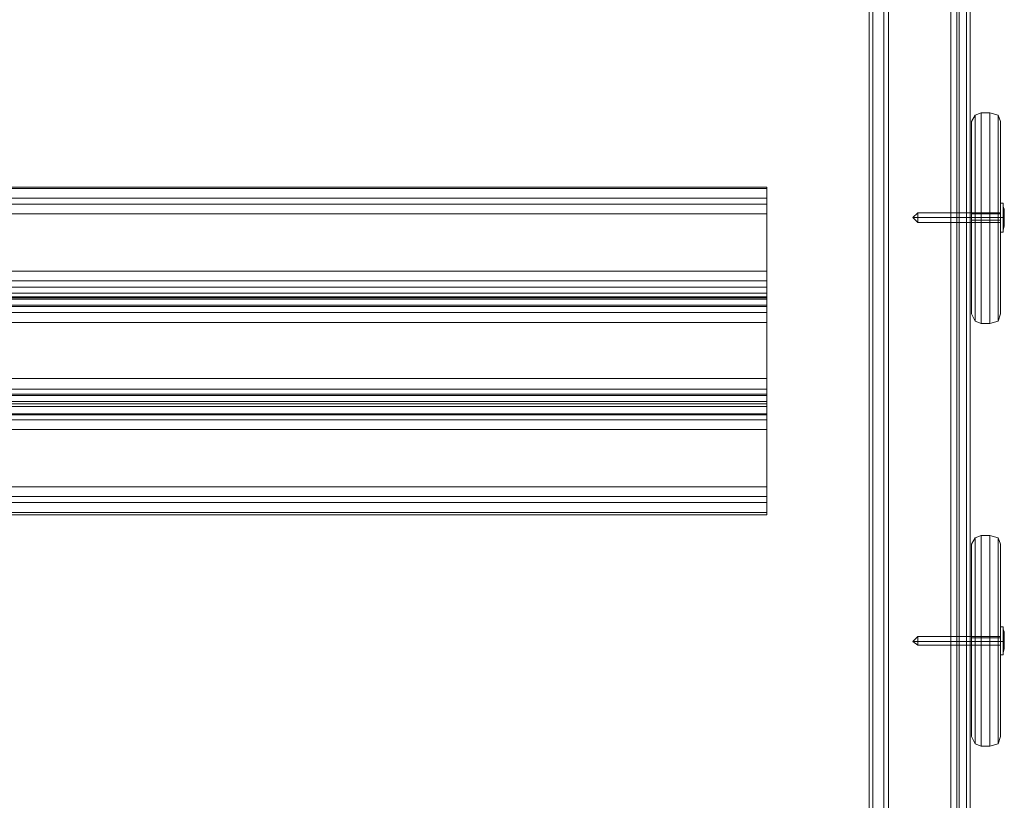
# Model space of a CAD drawing. Units: millimetres. Extents: x -4399 to 5965, y -3367 to 5543.
# Drawn here: x 450 to 869, y 2270 to 2602 of the extents above; entities that cross this region are included whole.
import ezdxf

# ---------------------------------------------------------------- set-up
doc = ezdxf.new("R2010")
doc.units = ezdxf.units.MM

# ---------------------------------------------------------------- blocks, each defined once
blk = doc.blocks.new('WMF0')
at = {"color": 30, "lineweight": 0}
for points in [[(1068.652, -571.243), (1068.652, -834.288)], [(1068.652, -571.243), (1068.652, -834.288)], [(1068.652, -571.677), (1068.652, -834.649)], [(1068.652, -571.677), (1068.652, -834.649)], [(1062.655, -573.483), (1062.655, -830.604)], [(1062.655, -573.483), (1062.655, -830.604)], [(1068.652, -573.483), (1068.652, -830.604)], [(1068.652, -573.483), (1068.652, -830.604)], [(1062.655, -575.289), (1062.655, -832.41)], [(1062.655, -575.289), (1062.655, -832.41)], [(1062.872, -574.783), (1062.872, -829.159)], [(1062.872, -574.783), (1062.872, -829.159)], [(1068.435, -574.783), (1068.435, -829.159)], [(1068.435, -574.783), (1068.435, -829.159)], [(1068.652, -575.289), (1068.652, -832.41)], [(1068.652, -575.289), (1068.652, -832.41)], [(1062.872, -576.806), (1062.872, -831.182)], [(1062.872, -576.806), (1062.872, -831.182)], [(1063.522, -576.517), (1063.522, -827.353)], [(1063.522, -576.517), (1063.522, -827.353)], [(1067.857, -576.517), (1067.857, -827.353)], [(1067.857, -576.517), (1067.857, -827.353)], [(1068.435, -576.806), (1068.435, -831.182)], [(1068.435, -576.806), (1068.435, -831.182)], [(1068.435, -577.601), (1068.435, -828.147)], [(1068.435, -577.601), (1068.435, -828.147)], [(1067.496, -578.034), (1067.496, -827.858)], [(1067.496, -578.034), (1067.496, -827.858)], [(1067.857, -577.89), (1067.857, -827.858)], [(1067.857, -577.89), (1067.857, -827.858)], [(1067.857, -578.034), (1067.857, -828.003)], [(1067.857, -578.034), (1067.857, -828.003)], [(1068.435, -577.745), (1068.435, -828.292)], [(1068.435, -577.745), (1068.435, -828.292)], [(1063.522, -578.612), (1063.522, -829.448)], [(1063.522, -578.612), (1067.857, -578.612), (1067.857, -829.448)], [(1063.522, -578.612), (1063.522, -829.448)], [(1063.522, -578.612), (1067.857, -578.612), (1067.857, -829.448)], [(1062.655, -579.407), (1062.655, -826.124)], [(1062.655, -579.407), (1062.655, -826.124)], [(1062.872, -579.335), (1062.872, -826.486)], [(1062.872, -579.335), (1062.872, -826.486)], [(1063.522, -579.407), (1063.522, -826.486)], [(1063.522, -579.407), (1063.522, -826.486)], [(1063.811, -579.407), (1063.811, -826.558)], [(1063.811, -579.407), (1063.811, -826.558)], [(1062.655, -579.768), (1062.655, -826.558)], [(1062.655, -579.768), (1062.655, -826.558)], [(1062.872, -579.479), (1062.872, -826.63)], [(1062.872, -579.479), (1062.872, -826.63)], [(1063.522, -579.479), (1063.522, -826.558)], [(1063.522, -579.479), (1063.522, -826.558)], [(1056.587, -600.792), (1056.587, -601.442), (967.942, -601.442)], [(1056.587, -600.792), (967.942, -600.792)], [(1056.587, -600.864), (967.942, -600.864)], [(1056.587, -601.442), (1056.587, -600.864), (1056.587, -600.792)], [(1056.587, -605.776), (1056.587, -601.442), (967.942, -601.442)], [(1056.587, -601.442), (1056.587, -601.803), (1056.587, -602.381)], [(1056.587, -601.803), (967.942, -601.803)], [(1056.587, -602.381), (1056.587, -606.716), (967.942, -606.716)], [(1056.587, -602.381), (967.942, -602.381)], [(1056.587, -605.776), (967.942, -605.776)], [(1056.587, -606.716), (1056.587, -606.354), (1056.587, -605.776)], [(1056.587, -606.354), (967.942, -606.354)], [(1056.587, -607.077), (1056.587, -606.716), (967.942, -606.716)], [(1056.587, -606.716), (1056.587, -607.366), (1056.587, -607.438)], [(1056.587, -607.077), (967.942, -607.077)], [(1056.587, -607.294), (967.942, -607.294)], [(1056.587, -607.366), (967.942, -607.366)], [(1056.587, -607.438), (1056.587, -607.872), (967.942, -607.872)], [(1056.587, -607.438), (967.942, -607.438)], [(1056.587, -607.799), (1056.587, -607.294), (1056.587, -607.077)], [(1056.587, -612.134), (1056.587, -607.799), (967.942, -607.799)], [(1056.587, -607.872), (1056.587, -608.233), (1056.587, -608.811)], [(1056.587, -608.233), (967.942, -608.233)], [(1056.587, -608.811), (1056.587, -613.145), (967.942, -613.145)], [(1056.587, -608.811), (967.942, -608.811)], [(1056.587, -612.134), (967.942, -612.134)], [(1056.587, -613.073), (1056.587, -612.784), (1056.587, -612.134)], [(1056.587, -612.784), (967.942, -612.784)], [(1056.587, -613.507), (1056.587, -613.073), (967.942, -613.073)], [(1056.587, -613.145), (1056.587, -613.651), (1056.587, -613.796)], [(1056.587, -613.507), (967.942, -613.507)], [(1056.587, -613.651), (967.942, -613.651)], [(1056.587, -613.651), (967.942, -613.651)], [(1056.587, -613.796), (1056.587, -614.301), (967.942, -614.301)], [(1056.587, -613.796), (967.942, -613.796)], [(1056.587, -614.229), (1056.587, -613.651), (1056.587, -613.507)], [(1056.587, -618.564), (1056.587, -614.229), (967.942, -614.229)], [(1056.587, -614.301), (1056.587, -614.59), (1056.587, -615.168)], [(1056.587, -614.59), (967.942, -614.59)], [(1056.587, -615.168), (1056.587, -619.503), (967.942, -619.503)], [(1056.587, -615.168), (967.942, -615.168)], [(1056.587, -618.564), (967.942, -618.564)], [(1056.587, -619.503), (1056.587, -619.142), (1056.587, -618.564)], [(1056.587, -619.142), (967.942, -619.142)], [(1056.587, -620.226), (1056.587, -619.503), (967.942, -619.503)], [(1056.587, -619.503), (1056.587, -620.081), (1056.587, -620.226)], [(1056.587, -620.081), (967.942, -620.081)], [(1056.587, -620.226), (967.942, -620.226)]]:
    blk.add_lwpolyline(points, dxfattribs=at)
at = {"color": 43, "lineweight": 0}
for points in [[(1068.002, -580.202), (1068.002, -825.691)], [(1068.002, -825.691), (1068.002, -580.202)], [(1069.302, -596.385), (1068.941, -596.529), (1068.724, -596.89)], [(1068.724, -596.89), (1068.941, -596.529), (1069.302, -596.385)], [(1068.724, -596.89), (1068.724, -597.179), (1068.724, -597.974), (1068.724, -599.274), (1068.724, -600.864), (1068.724, -602.598), (1068.724, -604.332), (1068.724, -605.993), (1068.724, -607.294), (1068.724, -608.016), (1068.724, -608.305)], [(1068.724, -608.305), (1068.724, -608.016), (1068.724, -607.294), (1068.724, -605.993), (1068.724, -604.332), (1068.724, -602.598), (1068.724, -600.864), (1068.724, -599.274), (1068.724, -597.974), (1068.724, -597.179), (1068.724, -596.89)], [(1068.941, -608.739), (1068.941, -608.45), (1068.941, -607.583), (1068.941, -606.21), (1068.941, -604.476), (1068.941, -602.598), (1068.941, -600.719), (1068.941, -599.058), (1068.941, -597.613), (1068.941, -596.818), (1068.941, -596.529)], [(1068.941, -596.529), (1068.941, -596.818), (1068.941, -597.613), (1068.941, -599.058), (1068.941, -600.719), (1068.941, -602.598), (1068.941, -604.476), (1068.941, -606.21), (1068.941, -607.583), (1068.941, -608.45), (1068.941, -608.739)], [(1069.302, -596.385), (1069.302, -596.674), (1069.302, -597.54), (1069.302, -598.913), (1069.302, -600.719), (1069.302, -602.598), (1069.302, -604.548), (1069.302, -606.282), (1069.302, -607.727), (1069.302, -608.594), (1069.302, -608.883)], [(1069.302, -596.385), (1069.808, -596.385)], [(1069.302, -596.385), (1069.808, -596.385)], [(1069.302, -608.883), (1069.302, -608.594), (1069.302, -607.727), (1069.302, -606.282), (1069.302, -604.548), (1069.302, -602.598), (1069.302, -600.719), (1069.302, -598.913), (1069.302, -597.54), (1069.302, -596.674), (1069.302, -596.385)], [(1069.808, -608.883), (1069.808, -608.594), (1069.808, -607.727), (1069.808, -606.282), (1069.808, -604.548), (1069.808, -602.598), (1069.808, -600.719), (1069.808, -598.913), (1069.808, -597.54), (1069.808, -596.674), (1069.808, -596.385)], [(1069.808, -596.385), (1070.313, -596.529), (1070.458, -596.89)], [(1070.458, -596.89), (1070.313, -596.529), (1069.808, -596.385)], [(1069.808, -596.385), (1069.808, -596.674), (1069.808, -597.54), (1069.808, -598.913), (1069.808, -600.719), (1069.808, -602.598), (1069.808, -604.548), (1069.808, -606.282), (1069.808, -607.727), (1069.808, -608.594), (1069.808, -608.883)], [(1070.313, -608.739), (1070.313, -608.45), (1070.313, -607.583), (1070.313, -606.21), (1070.313, -604.476), (1070.313, -602.598), (1070.313, -600.719), (1070.313, -599.058), (1070.313, -597.613), (1070.313, -596.818), (1070.313, -596.529)], [(1070.313, -596.529), (1070.313, -596.818), (1070.313, -597.613), (1070.313, -599.058), (1070.313, -600.719), (1070.313, -602.598), (1070.313, -604.476), (1070.313, -606.21), (1070.313, -607.583), (1070.313, -608.45), (1070.313, -608.739)], [(1070.458, -596.89), (1070.458, -597.179), (1070.458, -597.974), (1070.458, -599.274), (1070.458, -600.864), (1070.458, -602.598), (1070.458, -604.332), (1070.458, -605.993)], [(1070.458, -608.305), (1070.458, -608.016), (1070.458, -607.294), (1070.458, -605.993), (1070.458, -604.332), (1070.458, -602.598), (1070.458, -600.864), (1070.458, -599.274), (1070.458, -597.974), (1070.458, -597.179), (1070.458, -596.89)], [(1068.724, -602.453), (1068.724, -602.381)], [(1068.724, -602.381), (1068.724, -602.453)], [(1068.724, -602.381), (1068.724, -602.453), (1068.724, -602.598), (1068.724, -602.742)], [(1068.724, -602.742), (1068.724, -602.598), (1068.724, -602.453), (1068.724, -602.381)], [(1068.724, -602.381), (1070.458, -602.381)], [(1068.724, -602.381), (1070.458, -602.381)], [(1068.724, -602.598), (1068.941, -602.598), (1069.302, -602.598)], [(1068.724, -602.598), (1068.941, -602.598), (1069.302, -602.598)], [(1068.724, -602.598), (1070.458, -602.598)], [(1068.724, -602.598), (1070.458, -602.598)], [(1068.724, -602.598), (1070.458, -602.598)], [(1068.724, -602.598), (1070.458, -602.598)], [(1068.724, -602.742), (1070.458, -602.742)], [(1068.724, -602.742), (1070.458, -602.742)], [(1069.302, -602.598), (1069.808, -602.598)], [(1069.302, -602.598), (1069.808, -602.598)], [(1070.458, -602.598), (1070.313, -602.598), (1069.808, -602.598)], [(1070.458, -602.598), (1070.313, -602.598), (1069.808, -602.598)], [(1070.458, -602.453), (1070.458, -602.598), (1070.458, -602.742), (1070.458, -602.598), (1070.458, -602.453), (1070.458, -602.381)], [(1070.458, -602.381), (1070.458, -602.453)], [(1070.458, -602.381), (1070.458, -602.453), (1070.458, -602.598), (1070.458, -602.742)], [(1070.458, -602.742), (1070.458, -602.598), (1070.458, -602.453), (1070.458, -602.381)], [(1070.458, -605.993), (1070.458, -607.294), (1070.458, -608.016), (1070.458, -608.305)], [(1069.302, -608.883), (1068.941, -608.739), (1068.724, -608.305)], [(1068.724, -608.305), (1068.941, -608.739), (1069.302, -608.883)], [(1069.808, -608.883), (1070.313, -608.739), (1070.458, -608.305)], [(1070.458, -608.305), (1070.313, -608.739), (1069.808, -608.883)], [(1069.302, -608.883), (1069.808, -608.883)], [(1069.302, -608.883), (1069.808, -608.883)], [(1069.302, -621.454), (1068.941, -621.598), (1068.724, -621.959)], [(1068.724, -621.959), (1068.941, -621.598), (1069.302, -621.454)], [(1069.302, -621.454), (1069.302, -621.743), (1069.302, -622.61), (1069.302, -623.982), (1069.302, -625.788), (1069.302, -627.739), (1069.302, -629.69), (1069.302, -631.351), (1069.302, -632.796), (1069.302, -633.663), (1069.302, -633.952)], [(1069.302, -621.454), (1069.808, -621.454)], [(1069.302, -621.454), (1069.808, -621.454)], [(1069.302, -633.952), (1069.302, -633.663), (1069.302, -632.796), (1069.302, -631.351), (1069.302, -629.69), (1069.302, -627.739), (1069.302, -625.788), (1069.302, -623.982), (1069.302, -622.61), (1069.302, -621.743), (1069.302, -621.454)], [(1069.808, -633.952), (1069.808, -633.663), (1069.808, -632.796), (1069.808, -631.351), (1069.808, -629.69), (1069.808, -627.739), (1069.808, -625.788), (1069.808, -623.982), (1069.808, -622.61), (1069.808, -621.743), (1069.808, -621.454)], [(1069.808, -621.454), (1070.313, -621.598), (1070.458, -621.959)], [(1070.458, -621.959), (1070.313, -621.598), (1069.808, -621.454)], [(1069.808, -621.454), (1069.808, -621.743), (1069.808, -622.61)], [(1068.724, -621.959), (1068.724, -622.248), (1068.724, -623.115), (1068.724, -624.343), (1068.724, -625.933), (1068.724, -627.739), (1068.724, -629.401), (1068.724, -631.062), (1068.724, -632.363), (1068.724, -633.157), (1068.724, -633.374)], [(1068.724, -633.374), (1068.724, -633.157), (1068.724, -632.363), (1068.724, -631.062), (1068.724, -629.401), (1068.724, -627.739), (1068.724, -625.933), (1068.724, -624.343), (1068.724, -623.115), (1068.724, -622.248), (1068.724, -621.959)], [(1068.941, -633.808), (1068.941, -633.519), (1068.941, -632.652), (1068.941, -631.279), (1068.941, -629.545), (1068.941, -627.739), (1068.941, -625.788), (1068.941, -624.127), (1068.941, -622.754), (1068.941, -621.887), (1068.941, -621.598)], [(1068.941, -621.598), (1068.941, -621.887), (1068.941, -622.754), (1068.941, -624.127), (1068.941, -625.788), (1068.941, -627.739), (1068.941, -629.545), (1068.941, -631.279), (1068.941, -632.652), (1068.941, -633.519), (1068.941, -633.808)], [(1070.313, -625.788), (1070.313, -624.127), (1070.313, -622.754), (1070.313, -621.887), (1070.313, -621.598)], [(1070.313, -621.598), (1070.313, -621.887), (1070.313, -622.754), (1070.313, -624.127), (1070.313, -625.788), (1070.313, -627.739), (1070.313, -629.545), (1070.313, -631.279), (1070.313, -632.652), (1070.313, -633.519), (1070.313, -633.808)], [(1070.458, -621.959), (1070.458, -622.248), (1070.458, -623.115), (1070.458, -624.343), (1070.458, -625.933), (1070.458, -627.739), (1070.458, -629.401), (1070.458, -631.062), (1070.458, -632.363), (1070.458, -633.157), (1070.458, -633.374)], [(1070.458, -633.374), (1070.458, -633.157), (1070.458, -632.363), (1070.458, -631.062), (1070.458, -629.401), (1070.458, -627.739), (1070.458, -625.933), (1070.458, -624.343), (1070.458, -623.115), (1070.458, -622.248), (1070.458, -621.959)], [(1069.808, -622.61), (1069.808, -623.982), (1069.808, -625.788), (1069.808, -627.739), (1069.808, -629.69), (1069.808, -631.351), (1069.808, -632.796), (1069.808, -633.663), (1069.808, -633.952)], [(1070.313, -633.808), (1070.313, -633.519), (1070.313, -632.652), (1070.313, -631.279), (1070.313, -629.545), (1070.313, -627.739), (1070.313, -625.788)], [(1068.724, -627.595), (1068.724, -627.739), (1068.724, -627.884), (1068.724, -627.956), (1068.724, -627.884), (1068.724, -627.739), (1068.724, -627.595), (1068.724, -627.522)], [(1068.724, -627.522), (1068.724, -627.595)], [(1068.724, -627.522), (1068.724, -627.595), (1068.724, -627.739), (1068.724, -627.884), (1068.724, -627.956)], [(1068.724, -627.884), (1068.724, -627.739), (1068.724, -627.595), (1068.724, -627.522)], [(1068.724, -627.522), (1070.458, -627.522)], [(1068.724, -627.522), (1070.458, -627.522)], [(1068.724, -627.739), (1068.941, -627.739), (1069.302, -627.739)], [(1068.724, -627.739), (1068.941, -627.739), (1069.302, -627.739)], [(1068.724, -627.739), (1070.458, -627.739)], [(1068.724, -627.739), (1070.458, -627.739)], [(1068.724, -627.739), (1070.458, -627.739)], [(1068.724, -627.739), (1070.458, -627.739)], [(1069.302, -627.739), (1069.808, -627.739)], [(1069.302, -627.739), (1069.808, -627.739)], [(1070.458, -627.739), (1070.313, -627.739), (1069.808, -627.739)], [(1070.458, -627.739), (1070.313, -627.739), (1069.808, -627.739)], [(1070.458, -627.595), (1070.458, -627.739), (1070.458, -627.884), (1070.458, -627.956), (1070.458, -627.884), (1070.458, -627.739), (1070.458, -627.595), (1070.458, -627.522)], [(1070.458, -627.522), (1070.458, -627.595)], [(1070.458, -627.522), (1070.458, -627.595), (1070.458, -627.739), (1070.458, -627.884), (1070.458, -627.956)], [(1070.458, -627.884), (1070.458, -627.739), (1070.458, -627.595), (1070.458, -627.522)], [(1068.724, -627.956), (1070.458, -627.956)], [(1068.724, -627.956), (1070.458, -627.956)], [(1069.302, -633.952), (1068.941, -633.808), (1068.724, -633.374)], [(1068.724, -633.374), (1068.941, -633.808), (1069.302, -633.952)], [(1069.808, -633.952), (1070.313, -633.808), (1070.458, -633.374)], [(1070.458, -633.374), (1070.313, -633.808), (1069.808, -633.952)], [(1069.302, -633.952), (1069.808, -633.952)], [(1069.302, -633.952), (1069.808, -633.952)]]:
    blk.add_lwpolyline(points, dxfattribs=at)
at = {"color": 250, "lineweight": 0}
for points in [[(1070.458, -601.731), (1070.458, -602.02), (1070.458, -602.598), (1070.458, -603.248), (1070.458, -603.465)], [(1070.458, -603.248), (1070.458, -602.598), (1070.458, -602.02), (1070.458, -601.731)], [(1070.602, -601.731), (1070.458, -601.731)], [(1070.458, -601.731), (1070.458, -602.02), (1070.458, -602.598), (1070.458, -603.248), (1070.458, -603.465)], [(1070.458, -603.248), (1070.458, -602.598), (1070.458, -602.02), (1070.458, -601.731)], [(1070.602, -601.731), (1070.458, -601.731)], [(1070.602, -603.465), (1070.602, -603.248), (1070.602, -602.598), (1070.602, -602.02), (1070.602, -601.731)], [(1070.602, -603.465), (1070.602, -603.248), (1070.602, -602.598), (1070.602, -602.02), (1070.602, -601.731)], [(1070.602, -601.947), (1070.602, -602.092), (1070.602, -602.598), (1070.602, -603.103), (1070.602, -603.32)], [(1070.602, -603.103), (1070.602, -602.598), (1070.602, -602.092), (1070.602, -601.947)], [(1070.675, -602.092), (1070.602, -601.947)], [(1070.602, -601.947), (1070.602, -602.092), (1070.602, -602.598), (1070.602, -603.103), (1070.602, -603.32)], [(1070.602, -603.103), (1070.602, -602.598), (1070.602, -602.092), (1070.602, -601.947)], [(1070.675, -602.092), (1070.602, -601.947)], [(1070.602, -602.02), (1070.602, -602.598), (1070.602, -603.248), (1070.602, -603.465)], [(1070.602, -602.02), (1070.602, -602.598), (1070.602, -603.248), (1070.602, -603.465)], [(1070.675, -602.598), (1070.675, -602.236), (1070.675, -602.092)], [(1070.675, -602.092), (1070.675, -602.236)], [(1070.675, -602.236), (1070.675, -602.598), (1070.675, -602.959), (1070.675, -603.103), (1070.675, -602.959), (1070.675, -602.598), (1070.675, -602.236), (1070.675, -602.092)], [(1070.675, -602.092), (1070.675, -602.236)], [(1065.256, -602.598), (1065.545, -602.309)], [(1065.256, -602.598), (1065.545, -602.309)], [(1065.256, -602.598), (1065.545, -602.598)], [(1065.256, -602.598), (1065.545, -602.598)], [(1065.256, -602.598), (1065.545, -602.887)], [(1065.256, -602.598), (1065.545, -602.598)], [(1065.256, -602.598), (1065.545, -602.598)], [(1065.256, -602.598), (1065.545, -602.887)], [(1065.545, -602.309), (1065.545, -602.381), (1065.545, -602.598), (1065.545, -602.742), (1065.545, -602.887)], [(1065.545, -602.742), (1065.545, -602.598), (1065.545, -602.381), (1065.545, -602.309)], [(1065.545, -602.309), (1070.458, -602.309)], [(1065.545, -602.309), (1065.545, -602.381), (1065.545, -602.598), (1065.545, -602.742), (1065.545, -602.887)], [(1065.545, -602.742), (1065.545, -602.598), (1065.545, -602.381), (1065.545, -602.309)], [(1065.545, -602.309), (1070.458, -602.309)], [(1065.545, -602.598), (1070.458, -602.598)], [(1065.545, -602.598), (1070.458, -602.598)], [(1065.545, -602.598), (1070.458, -602.598)], [(1065.545, -602.598), (1070.458, -602.598)], [(1070.458, -602.381), (1070.458, -602.598), (1070.458, -602.742), (1070.458, -602.887), (1070.458, -602.742), (1070.458, -602.598), (1070.458, -602.381), (1070.458, -602.309)], [(1070.458, -602.309), (1070.458, -602.381)], [(1070.458, -602.381), (1070.458, -602.598), (1070.458, -602.742), (1070.458, -602.887), (1070.458, -602.742), (1070.458, -602.598), (1070.458, -602.381), (1070.458, -602.309)], [(1070.458, -602.309), (1070.458, -602.381)], [(1070.602, -602.598), (1070.458, -602.598)], [(1070.602, -602.598), (1070.458, -602.598)], [(1070.602, -602.598), (1070.458, -602.598)], [(1070.602, -602.598), (1070.458, -602.598)], [(1070.675, -602.236), (1070.602, -602.236)], [(1070.602, -602.236), (1070.602, -602.525)], [(1070.675, -602.236), (1070.602, -602.236)], [(1070.675, -602.525), (1070.602, -602.525), (1070.602, -602.236)], [(1070.675, -602.236), (1070.602, -602.236)], [(1070.602, -602.236), (1070.602, -602.525)], [(1070.675, -602.236), (1070.602, -602.236)], [(1070.675, -602.525), (1070.602, -602.525), (1070.602, -602.236)], [(1070.675, -602.525), (1070.602, -602.525)], [(1070.602, -602.67), (1070.602, -602.525)], [(1070.675, -602.67), (1070.602, -602.67), (1070.602, -602.525), (1070.675, -602.525)], [(1070.602, -602.525), (1070.675, -602.525)], [(1070.675, -602.525), (1070.602, -602.525)], [(1070.602, -602.67), (1070.602, -602.525)], [(1070.675, -602.67), (1070.602, -602.67), (1070.602, -602.525), (1070.675, -602.525)], [(1070.602, -602.525), (1070.675, -602.525)], [(1070.675, -602.598), (1070.602, -602.598)], [(1070.675, -602.598), (1070.602, -602.598)], [(1070.675, -602.598), (1070.602, -602.598)], [(1070.675, -602.598), (1070.602, -602.598)], [(1070.602, -602.67), (1070.675, -602.67)], [(1070.675, -602.67), (1070.602, -602.67)], [(1070.602, -602.67), (1070.602, -602.959)], [(1070.602, -602.67), (1070.675, -602.67)], [(1070.602, -602.959), (1070.602, -602.67)], [(1070.602, -602.67), (1070.675, -602.67)], [(1070.675, -602.67), (1070.602, -602.67)], [(1070.602, -602.67), (1070.602, -602.959)], [(1070.602, -602.67), (1070.675, -602.67)], [(1070.602, -602.959), (1070.602, -602.67)], [(1070.675, -602.236), (1070.675, -602.525)], [(1070.675, -602.525), (1070.675, -602.236)], [(1070.675, -602.236), (1070.675, -602.598), (1070.675, -602.959), (1070.675, -603.103), (1070.675, -602.959), (1070.675, -602.598)], [(1070.675, -602.236), (1070.675, -602.525)], [(1070.675, -602.525), (1070.675, -602.236)], [(1070.675, -602.525), (1070.675, -602.67)], [(1070.675, -602.67), (1070.675, -602.525)], [(1070.675, -602.525), (1070.675, -602.67)], [(1070.675, -602.67), (1070.675, -602.525)], [(1070.675, -602.67), (1070.675, -602.959)], [(1070.675, -602.959), (1070.675, -602.67)], [(1070.675, -602.67), (1070.675, -602.959)], [(1070.675, -602.959), (1070.675, -602.67)], [(1065.545, -602.887), (1070.458, -602.887)], [(1065.545, -602.887), (1070.458, -602.887)], [(1070.675, -602.959), (1070.602, -602.959)], [(1070.675, -602.959), (1070.602, -602.959)], [(1070.675, -602.959), (1070.602, -602.959)], [(1070.675, -602.959), (1070.602, -602.959)], [(1070.675, -603.103), (1070.602, -603.32)], [(1070.675, -603.103), (1070.602, -603.32)], [(1070.602, -603.465), (1070.458, -603.465)], [(1070.602, -603.465), (1070.458, -603.465)], [(1070.458, -626.872), (1070.458, -627.089), (1070.458, -627.739)], [(1070.458, -628.317), (1070.458, -627.739), (1070.458, -627.089), (1070.458, -626.872)], [(1070.602, -626.872), (1070.458, -626.872)], [(1070.458, -626.872), (1070.458, -627.089), (1070.458, -627.739), (1070.458, -628.317), (1070.458, -628.534)], [(1070.458, -628.317), (1070.458, -627.739), (1070.458, -627.089), (1070.458, -626.872)], [(1070.602, -626.872), (1070.458, -626.872)], [(1070.602, -628.534), (1070.602, -628.317), (1070.602, -627.739), (1070.602, -627.089), (1070.602, -626.872)], [(1070.602, -628.534), (1070.602, -628.317), (1070.602, -627.739), (1070.602, -627.089), (1070.602, -626.872)], [(1070.602, -627.017), (1070.602, -627.161), (1070.602, -627.739), (1070.602, -628.172), (1070.602, -628.389)], [(1070.602, -628.172), (1070.602, -627.739), (1070.602, -627.161), (1070.602, -627.017)], [(1070.675, -627.161), (1070.602, -627.017)], [(1070.602, -627.017), (1070.602, -627.161), (1070.602, -627.739), (1070.602, -628.172), (1070.602, -628.389)], [(1070.602, -628.172), (1070.602, -627.739), (1070.602, -627.161), (1070.602, -627.017)], [(1070.675, -627.161), (1070.602, -627.017)], [(1070.602, -627.089), (1070.602, -627.739), (1070.602, -628.317), (1070.602, -628.534)], [(1070.602, -627.089), (1070.602, -627.739), (1070.602, -628.317), (1070.602, -628.534)], [(1070.675, -627.306), (1070.602, -627.306)], [(1070.602, -627.306), (1070.602, -627.667)], [(1070.675, -627.306), (1070.602, -627.306)], [(1070.675, -627.667), (1070.602, -627.667), (1070.602, -627.306)], [(1070.675, -627.306), (1070.602, -627.306)], [(1070.602, -627.306), (1070.602, -627.667)], [(1070.675, -627.306), (1070.602, -627.306)], [(1070.675, -627.667), (1070.602, -627.667), (1070.602, -627.306)], [(1070.675, -627.306), (1070.675, -627.739), (1070.675, -628.028), (1070.675, -628.172), (1070.675, -628.028), (1070.675, -627.739), (1070.675, -627.306), (1070.675, -627.161)], [(1070.675, -627.161), (1070.675, -627.306)], [(1070.675, -627.306), (1070.675, -627.739), (1070.675, -628.028), (1070.675, -628.172), (1070.675, -628.028), (1070.675, -627.739), (1070.675, -627.306), (1070.675, -627.161)], [(1070.675, -627.161), (1070.675, -627.306)], [(1070.675, -627.306), (1070.675, -627.667)], [(1070.675, -627.667), (1070.675, -627.306)], [(1070.675, -627.306), (1070.675, -627.667)], [(1070.675, -627.667), (1070.675, -627.306)], [(1065.256, -627.739), (1065.545, -627.45)], [(1065.256, -627.739), (1065.545, -627.45)], [(1065.256, -627.739), (1065.545, -627.739)], [(1065.256, -627.739), (1065.545, -627.739)], [(1065.256, -627.739), (1065.545, -627.956)], [(1065.256, -627.739), (1065.545, -627.739)], [(1065.256, -627.739), (1065.545, -627.739)], [(1065.256, -627.739), (1065.545, -627.956)], [(1065.545, -627.45), (1065.545, -627.522), (1065.545, -627.739), (1065.545, -627.884), (1065.545, -627.956)], [(1065.545, -627.884), (1065.545, -627.739), (1065.545, -627.522), (1065.545, -627.45)], [(1065.545, -627.45), (1070.458, -627.45)], [(1065.545, -627.45), (1065.545, -627.522), (1065.545, -627.739), (1065.545, -627.884), (1065.545, -627.956)], [(1065.545, -627.884), (1065.545, -627.739), (1065.545, -627.522), (1065.545, -627.45)], [(1065.545, -627.45), (1070.458, -627.45)], [(1065.545, -627.739), (1070.458, -627.739)], [(1065.545, -627.739), (1070.458, -627.739)], [(1065.545, -627.739), (1070.458, -627.739)], [(1065.545, -627.739), (1070.458, -627.739)], [(1070.458, -627.522), (1070.458, -627.739), (1070.458, -627.884), (1070.458, -627.956), (1070.458, -627.884), (1070.458, -627.739), (1070.458, -627.522), (1070.458, -627.45)], [(1070.458, -627.45), (1070.458, -627.522)], [(1070.458, -627.522), (1070.458, -627.739), (1070.458, -627.884), (1070.458, -627.956), (1070.458, -627.884), (1070.458, -627.739), (1070.458, -627.522), (1070.458, -627.45)], [(1070.458, -627.45), (1070.458, -627.522)], [(1070.458, -627.739), (1070.458, -628.317), (1070.458, -628.534)], [(1070.602, -627.739), (1070.458, -627.739)], [(1070.602, -627.739), (1070.458, -627.739)], [(1070.602, -627.739), (1070.458, -627.739)], [(1070.602, -627.739), (1070.458, -627.739)], [(1070.675, -627.667), (1070.602, -627.667)], [(1070.602, -627.811), (1070.602, -627.667)], [(1070.675, -627.811), (1070.602, -627.811), (1070.602, -627.667), (1070.675, -627.667)], [(1070.602, -627.667), (1070.675, -627.667)], [(1070.675, -627.667), (1070.602, -627.667)], [(1070.602, -627.811), (1070.602, -627.667)], [(1070.675, -627.811), (1070.602, -627.811), (1070.602, -627.667), (1070.675, -627.667)], [(1070.602, -627.667), (1070.675, -627.667)], [(1070.675, -627.739), (1070.602, -627.739)], [(1070.675, -627.739), (1070.602, -627.739)], [(1070.675, -627.739), (1070.602, -627.739)], [(1070.675, -627.739), (1070.602, -627.739)], [(1070.602, -627.811), (1070.675, -627.811)], [(1070.675, -627.811), (1070.602, -627.811)], [(1070.602, -627.811), (1070.602, -628.028)], [(1070.602, -627.811), (1070.675, -627.811)], [(1070.602, -628.028), (1070.602, -627.811)], [(1070.602, -627.811), (1070.675, -627.811)], [(1070.675, -627.811), (1070.602, -627.811)], [(1070.602, -627.811), (1070.602, -628.028)], [(1070.602, -627.811), (1070.675, -627.811)], [(1070.602, -628.028), (1070.602, -627.811)], [(1070.675, -627.667), (1070.675, -627.811)], [(1070.675, -627.811), (1070.675, -627.667)], [(1070.675, -627.667), (1070.675, -627.811)], [(1070.675, -627.811), (1070.675, -627.667)], [(1070.675, -627.811), (1070.675, -628.028)], [(1070.675, -628.028), (1070.675, -627.811)], [(1070.675, -627.811), (1070.675, -628.028)], [(1070.675, -628.028), (1070.675, -627.811)], [(1065.545, -627.956), (1070.458, -627.956)], [(1065.545, -627.956), (1070.458, -627.956)], [(1070.675, -628.028), (1070.602, -628.028)], [(1070.675, -628.028), (1070.602, -628.028)], [(1070.675, -628.028), (1070.602, -628.028)], [(1070.675, -628.028), (1070.602, -628.028)], [(1070.675, -628.172), (1070.602, -628.389)], [(1070.675, -628.172), (1070.602, -628.389)], [(1070.602, -628.534), (1070.458, -628.534)], [(1070.602, -628.534), (1070.458, -628.534)]]:
    blk.add_lwpolyline(points, dxfattribs=at)
at = {"color": 43, "lineweight": 0}
blk.add_lwpolyline([(1068.724, -602.453), (1068.724, -602.598), (1068.724, -602.742), (1068.724, -602.598), (1068.724, -602.453)], close=True, dxfattribs=at)

msp = doc.modelspace()

# ---------------------------------------------------------------- block references
at = {"xscale": 7.175357300000542, "yscale": 7.175357300000087, "zscale": 7.175357300000001}
msp.add_blockref('WMF0', (-6813.66, 6841.9), dxfattribs=at)

doc.saveas('drawing.dxf')
